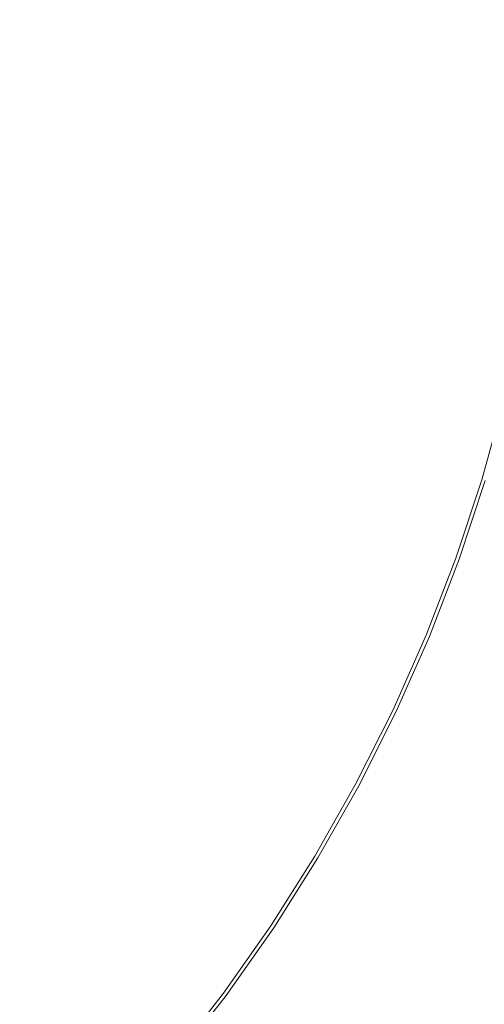
# Model space of a CAD drawing. Extents: x -233 to 176, y -124 to 36.
# Drawn here: x 14 to 20, y -12 to 0 of the extents above; entities that cross this region are included whole.
import ezdxf

# ---------------------------------------------------------------- set-up
doc = ezdxf.new("R2010")
doc.units = 0
doc.header["$LTSCALE"] = 500
doc.header["$MEASUREMENT"] = 0
doc.layers.add('CHROM', color=7, linetype='Continuous')

msp = doc.modelspace()

# ---------------------------------------------------------------- linework, layer by layer
at = {"layer": 'CHROM', "lineweight": 0}
for points, invisible_edges in [([(7.923, 0, 26.997), (14.895, 0, 26.997), (14.895, -8.357, 26.997), (7.923, -8.357, 26.997)], 15), ([(7.923, 0, 41.997), (7.923, -8.357, 41.997), (14.895, -8.357, 41.997), (14.895, 0, 41.997)], 15), ([(16.609, -1.007, 0.303), (12.199, -1.209, 0.303), (9.998, 0, 0.303), (15.705, 0, 0.303)], 15), ([(11.46, -0.696, -5.821), (10.836, 0, -5.821), (14.091, 0, -5.821), (14.317, -0.731, -5.821)], 15), ([(11.877, -0.722, 49.179), (14.804, -0.756, 49.179), (14.569, 0, 49.179), (11.229, 0, 49.179)], 15), ([(11.939, -0.724, 7.278), (15.225, -0.776, 7.317), (14.992, 0, 7.305), (11.294, 0, 7.249)], 15), ([(14.317, -0.731, -5.821), (14.091, 0, -5.821), (16.608, 0, -5.821), (16.709, -0.836, -5.821)], 15), ([(14.804, -0.756, 49.179), (17.213, -0.862, 49.179), (17.107, 0, 49.179), (14.569, 0, 49.179)], 15), ([(19.106, 0, 26.997), (19.106, -8.357, 26.997), (14.895, -8.357, 26.997), (14.895, 0, 26.997)], 15), ([(19.106, 0, 41.997), (14.895, 0, 41.997), (14.895, -8.357, 41.997), (19.106, -8.357, 41.997)], 15), ([(15.225, -0.776, 7.317), (18.373, -0.919, 7.239), (18.269, 0, 7.234), (14.992, 0, 7.305)], 15), ([(16.609, -1.007, 0.303), (15.705, 0, 0.303), (20.405, 0, 0.303), (20.733, -1.057, 0.303)], 15), ([(18.368, -0.911, -5.821), (16.709, -0.836, -5.821), (16.608, 0, -5.821), (18.342, 0, -5.821)], 15), ([(18.812, -0.933, 49.179), (18.784, 0, 49.179), (17.107, 0, 49.179), (17.213, -0.862, 49.179)], 15), ([(21.216, -1.051, 6.998), (21.192, 0, 6.995), (18.269, 0, 7.234), (18.373, -0.919, 7.239)], 15), ([(19.442, -0.96, -5.812), (18.368, -0.911, -5.821), (18.342, 0, -5.821), (19.453, 0, -5.812)], 15), ([(19.78, -0.977, 49.175), (19.792, 0, 49.175), (18.784, 0, 49.179), (18.812, -0.933, 49.179)], 15), ([(21.24, 0, 27), (21.24, -8.357, 27), (19.106, -8.357, 26.997), (19.106, 0, 26.997)], 15), ([(21.24, 0, 41.994), (19.106, 0, 41.997), (19.106, -8.357, 41.997), (21.24, -8.357, 41.994)], 15), ([(19.442, -0.96, -5.812), (19.453, 0, -5.812), (20.103, 0, -5.784), (20.079, -0.99, -5.784)], 15), ([(19.78, -0.977, 49.175), (20.295, -1.001, 49.163), (20.32, 0, 49.163), (19.792, 0, 49.175)], 15), ([(12.496, -1.238, -5.821), (11.46, -0.696, -5.821), (14.317, -0.731, -5.821), (14.509, -1.436, -5.821)], 15), ([(12.943, -1.282, 49.179), (15.004, -1.485, 49.179), (14.804, -0.756, 49.179), (11.877, -0.722, 49.179)], 15), ([(13.095, -1.297, 7.304), (15.422, -1.526, 7.328), (15.225, -0.776, 7.317), (11.939, -0.724, 7.278)], 15), ([(14.509, -1.436, -5.821), (14.317, -0.731, -5.821), (16.709, -0.836, -5.821), (16.771, -1.659, -5.821)], 15), ([(15.004, -1.485, 49.179), (17.277, -1.709, 49.179), (17.213, -0.862, 49.179), (14.804, -0.756, 49.179)], 15), ([(15.422, -1.526, 7.328), (18.432, -1.823, 7.245), (18.373, -0.919, 7.239), (15.225, -0.776, 7.317)], 15), ([(18.35, -1.814, -5.821), (16.771, -1.659, -5.821), (16.709, -0.836, -5.821), (18.368, -0.911, -5.821)], 15), ([(18.794, -1.858, 49.179), (18.812, -0.933, 49.179), (17.213, -0.862, 49.179), (17.277, -1.709, 49.179)], 15), ([(19.383, -1.916, -5.812), (18.35, -1.814, -5.821), (18.368, -0.911, -5.821), (19.442, -0.96, -5.812)], 15), ([(21.19, -2.094, 7), (21.216, -1.051, 6.998), (18.373, -0.919, 7.239), (18.432, -1.823, 7.245)], 15), ([(19.721, -1.949, 49.175), (19.78, -0.977, 49.175), (18.812, -0.933, 49.179), (18.794, -1.858, 49.179)], 15), ([(19.383, -1.916, -5.812), (19.442, -0.96, -5.812), (20.079, -0.99, -5.784), (20.006, -1.978, -5.784)], 15), ([(18.106, -1.79, 0.303), (16.485, -2.266, 0.303), (12.199, -1.209, 0.303), (16.609, -1.007, 0.303)], 15), ([(18.106, -1.79, 0.303), (16.609, -1.007, 0.303), (20.733, -1.057, 0.303), (21.011, -2.077, 0.303)], 15), ([(19.721, -1.949, 49.175), (20.222, -1.999, 49.163), (20.295, -1.001, 49.163), (19.78, -0.977, 49.175)], 15), ([(16.485, -2.266, 0.303), (15.402, -3.078, 0.303), (9.804, -1.965, 0.303), (12.199, -1.209, 0.303)], 15), ([(12.496, -1.238, -5.821), (14.509, -1.436, -5.821), (14.183, -2.09, -5.821), (11.375, -1.567, -5.821)], 15), ([(12.943, -1.282, 49.179), (11.789, -1.623, 49.179), (14.665, -2.161, 49.179), (15.004, -1.485, 49.179)], 15), ([(13.095, -1.297, 7.304), (11.849, -1.633, 7.278), (15.083, -2.223, 7.317), (15.422, -1.526, 7.328)], 15), ([(14.509, -1.436, -5.821), (16.771, -1.659, -5.821), (16.55, -2.454, -5.821), (14.183, -2.09, -5.821)], 15), ([(11.375, -1.567, -5.821), (14.183, -2.09, -5.821), (13.818, -2.763, -5.821), (10.626, -2.128, -5.821)], 15), ([(15.004, -1.485, 49.179), (14.665, -2.161, 49.179), (17.049, -2.527, 49.179), (17.277, -1.709, 49.179)], 15), ([(15.422, -1.526, 7.328), (15.083, -2.223, 7.317), (18.198, -2.698, 7.239), (18.432, -1.823, 7.245)], 15), ([(11.789, -1.623, 49.179), (11.012, -2.205, 49.179), (14.288, -2.856, 49.179), (14.665, -2.161, 49.179)], 15), ([(11.849, -1.633, 7.278), (11.076, -2.217, 7.249), (14.703, -2.939, 7.305), (15.083, -2.223, 7.317)], 15), ([(18.35, -1.814, -5.821), (18.192, -2.704, -5.821), (16.55, -2.454, -5.821), (16.771, -1.659, -5.821)], 15), ([(18.106, -1.79, 0.303), (21.011, -2.077, 0.303), (20.539, -3.022, 0.303), (16.485, -2.266, 0.303)], 15), ([(18.794, -1.858, 49.179), (17.277, -1.709, 49.179), (17.049, -2.527, 49.179), (18.631, -2.769, 49.179)], 15), ([(19.383, -1.916, -5.812), (19.254, -2.866, -5.812), (18.192, -2.704, -5.821), (18.35, -1.814, -5.821)], 15), ([(21.19, -2.094, 7), (18.432, -1.823, 7.245), (18.198, -2.698, 7.239), (21.012, -3.123, 6.998)], 15), ([(19.721, -1.949, 49.175), (18.794, -1.858, 49.179), (18.631, -2.769, 49.179), (19.589, -2.915, 49.175)], 15), ([(19.383, -1.916, -5.812), (20.006, -1.978, -5.784), (19.885, -2.96, -5.784), (19.254, -2.866, -5.812)], 15), ([(16.092, -4.242, 0.303), (11.728, -3.579, 0.303), (9.804, -1.965, 0.303), (15.402, -3.078, 0.303)], 15), ([(19.721, -1.949, 49.175), (19.589, -2.915, 49.175), (20.099, -2.992, 49.163), (20.222, -1.999, 49.163)], 15), ([(14.183, -2.09, -5.821), (16.55, -2.454, -5.821), (16.287, -3.254, -5.821), (13.818, -2.763, -5.821)], 15), ([(14.665, -2.161, 49.179), (14.288, -2.856, 49.179), (16.777, -3.352, 49.179), (17.049, -2.527, 49.179)], 15), ([(11.507, -3.039, 49.179), (14.37, -3.643, 49.179), (14.288, -2.856, 49.179), (11.012, -2.205, 49.179)], 15), ([(11.567, -3.053, 7.278), (14.78, -3.746, 7.317), (14.703, -2.939, 7.305), (11.076, -2.217, 7.249)], 15), ([(15.083, -2.223, 7.317), (14.703, -2.939, 7.305), (17.917, -3.578, 7.234), (18.198, -2.698, 7.239)], 15), ([(16.485, -2.266, 0.303), (20.539, -3.022, 0.303), (20.012, -3.995, 0.303), (15.402, -3.078, 0.303)], 15), ([(18.192, -2.704, -5.821), (17.988, -3.592, -5.821), (16.287, -3.254, -5.821), (16.55, -2.454, -5.821)], 15), ([(18.631, -2.769, 49.179), (17.049, -2.527, 49.179), (16.777, -3.352, 49.179), (18.422, -3.679, 49.179)], 15), ([(13.898, -3.524, -5.821), (13.818, -2.763, -5.821), (16.287, -3.254, -5.821), (16.224, -4.094, -5.821)], 15), ([(21.012, -3.123, 6.998), (18.198, -2.698, 7.239), (17.917, -3.578, 7.234), (20.783, -4.148, 6.995)], 15), ([(19.254, -2.866, -5.812), (19.078, -3.809, -5.812), (17.988, -3.592, -5.821), (18.192, -2.704, -5.821)], 15), ([(19.589, -2.915, 49.175), (18.631, -2.769, 49.179), (18.422, -3.679, 49.179), (19.41, -3.875, 49.175)], 15), ([(14.37, -3.643, 49.179), (16.712, -4.217, 49.179), (16.777, -3.352, 49.179), (14.288, -2.856, 49.179)], 15), ([(19.254, -2.866, -5.812), (19.885, -2.96, -5.784), (19.716, -3.936, -5.784), (19.078, -3.809, -5.812)], 15), ([(14.78, -3.746, 7.317), (17.839, -4.499, 7.239), (17.917, -3.578, 7.234), (14.703, -2.939, 7.305)], 15), ([(19.589, -2.915, 49.175), (19.41, -3.875, 49.175), (19.928, -3.978, 49.163), (20.099, -2.992, 49.163)], 15), ([(19.885, -2.96, -5.784), (20.23, -3.012, -5.73), (20.058, -4.004, -5.73), (19.716, -3.936, -5.784)], 15), ([(12.443, -3.796, 49.179), (14.424, -4.397, 49.179), (14.37, -3.643, 49.179), (11.507, -3.039, 49.179)], 15), ([(12.589, -3.841, 7.304), (14.827, -4.52, 7.328), (14.78, -3.746, 7.317), (11.567, -3.053, 7.278)], 15), ([(16.092, -4.242, 0.303), (15.402, -3.078, 0.303), (20.012, -3.995, 0.303), (20.127, -5.095, 0.303)], 15), ([(17.836, -4.491, -5.821), (16.224, -4.094, -5.821), (16.287, -3.254, -5.821), (17.988, -3.592, -5.821)], 15), ([(18.267, -4.599, 49.179), (18.422, -3.679, 49.179), (16.777, -3.352, 49.179), (16.712, -4.217, 49.179)], 15), ([(15.725, -5.453, 0.303), (14.504, -6.038, 0.303), (9.231, -3.854, 0.303), (11.728, -3.579, 0.303)], 15), ([(17.407, -5.302, 0.303), (15.725, -5.453, 0.303), (11.728, -3.579, 0.303), (16.092, -4.242, 0.303)], 15), ([(13.949, -4.253, -5.821), (13.898, -3.524, -5.821), (16.224, -4.094, -5.821), (16.124, -4.913, -5.821)], 15), ([(18.88, -4.748, -5.812), (17.836, -4.491, -5.821), (17.988, -3.592, -5.821), (19.078, -3.809, -5.812)], 15), ([(20.602, -5.184, 6.998), (20.783, -4.148, 6.995), (17.917, -3.578, 7.234), (17.839, -4.499, 7.239)], 15), ([(14.424, -4.397, 49.179), (16.61, -5.061, 49.179), (16.712, -4.217, 49.179), (14.37, -3.643, 49.179)], 15), ([(14.827, -4.52, 7.328), (17.721, -5.398, 7.245), (17.839, -4.499, 7.239), (14.78, -3.746, 7.317)], 15), ([(19.208, -4.831, 49.175), (19.41, -3.875, 49.175), (18.422, -3.679, 49.179), (18.267, -4.599, 49.179)], 15), ([(14.954, -7.314, 0.303), (10.803, -5.813, 0.303), (9.231, -3.854, 0.303), (14.504, -6.038, 0.303)], 15), ([(12.443, -3.796, 49.179), (11.244, -3.906, 49.179), (13.961, -4.995, 49.179), (14.424, -4.397, 49.179)], 15), ([(12.589, -3.841, 7.304), (11.301, -3.927, 7.278), (14.358, -5.137, 7.317), (14.827, -4.52, 7.328)], 15), ([(18.88, -4.748, -5.812), (19.078, -3.809, -5.812), (19.716, -3.936, -5.784), (19.499, -4.902, -5.784)], 15), ([(19.208, -4.831, 49.175), (19.709, -4.955, 49.163), (19.928, -3.978, 49.163), (19.41, -3.875, 49.175)], 15), ([(11.301, -3.927, 7.278), (10.429, -4.35, 7.249), (13.846, -5.765, 7.305), (14.358, -5.137, 7.317)], 15), ([(19.499, -4.902, -5.784), (19.716, -3.936, -5.784), (20.058, -4.004, -5.73), (19.837, -4.987, -5.73)], 15), ([(19.709, -4.955, 49.163), (19.942, -5.013, 49.139), (20.164, -4.025, 49.139), (19.928, -3.978, 49.163)], 15), ([(17.642, -5.374, -5.821), (16.124, -4.913, -5.821), (16.224, -4.094, -5.821), (17.836, -4.491, -5.821)], 15), ([(17.407, -5.302, 0.303), (16.092, -4.242, 0.303), (20.127, -5.095, 0.303), (20.201, -6.15, 0.303)], 15), ([(18.069, -5.503, 49.179), (18.267, -4.599, 49.179), (16.712, -4.217, 49.179), (16.61, -5.061, 49.179)], 15), ([(13.949, -4.253, -5.821), (16.124, -4.913, -5.821), (15.752, -5.649, -5.821), (13.501, -4.831, -5.821)], 15), ([(14.424, -4.397, 49.179), (13.961, -4.995, 49.179), (16.227, -5.819, 49.179), (16.61, -5.061, 49.179)], 15), ([(18.636, -5.675, -5.812), (17.642, -5.374, -5.821), (17.836, -4.491, -5.821), (18.88, -4.748, -5.812)], 15), ([(14.827, -4.52, 7.328), (14.358, -5.137, 7.317), (17.32, -6.21, 7.239), (17.721, -5.398, 7.245)], 15), ([(20.372, -6.202, 7), (20.602, -5.184, 6.998), (17.839, -4.499, 7.239), (17.721, -5.398, 7.245)], 15), ([(18.96, -5.773, 49.175), (19.208, -4.831, 49.175), (18.267, -4.599, 49.179), (18.069, -5.503, 49.179)], 15), ([(13.501, -4.831, -5.821), (15.752, -5.649, -5.821), (15.338, -6.383, -5.821), (13.012, -5.42, -5.821)], 15), ([(18.636, -5.675, -5.812), (18.88, -4.748, -5.812), (19.499, -4.902, -5.784), (19.234, -5.857, -5.784)], 15), ([(18.96, -5.773, 49.175), (19.442, -5.919, 49.163), (19.709, -4.955, 49.163), (19.208, -4.831, 49.175)], 15), ([(17.642, -5.374, -5.821), (17.313, -6.215, -5.821), (15.752, -5.649, -5.821), (16.124, -4.913, -5.821)], 15), ([(19.234, -5.857, -5.784), (19.499, -4.902, -5.784), (19.837, -4.987, -5.73), (19.569, -5.958, -5.73)], 15), ([(19.442, -5.919, 49.163), (19.672, -5.989, 49.139), (19.942, -5.013, 49.139), (19.709, -4.955, 49.163)], 15), ([(13.961, -4.995, 49.179), (13.455, -5.603, 49.179), (15.8, -6.574, 49.179), (16.227, -5.819, 49.179)], 15), ([(18.069, -5.503, 49.179), (16.61, -5.061, 49.179), (16.227, -5.819, 49.179), (17.731, -6.365, 49.179)], 15), ([(19.769, -6.019, -5.638), (19.569, -5.958, -5.73), (19.837, -4.987, -5.73), (20.041, -5.038, -5.638)], 15), ([(19.811, -6.031, 49.099), (20.083, -5.049, 49.099), (19.942, -5.013, 49.139), (19.672, -5.989, 49.139)], 15), ([(19.869, -6.049, -4.682), (19.769, -6.019, -5.638), (20.041, -5.038, -5.638), (20.142, -5.063, -4.682)], 13), ([(14.358, -5.137, 7.317), (13.846, -5.765, 7.305), (16.873, -7.019, 7.234), (17.32, -6.21, 7.239)], 15), ([(17.407, -5.302, 0.303), (20.201, -6.15, 0.303), (19.553, -6.985, 0.303), (15.725, -5.453, 0.303)], 15), ([(12.942, -6.182, -5.821), (13.012, -5.42, -5.821), (15.338, -6.383, -5.821), (15.112, -7.195, -5.821)], 15), ([(15.725, -5.453, 0.303), (19.553, -6.985, 0.303), (18.847, -7.836, 0.303), (14.504, -6.038, 0.303)], 15), ([(18.636, -5.675, -5.812), (18.324, -6.581, -5.812), (17.313, -6.215, -5.821), (17.642, -5.374, -5.821)], 15), ([(20.372, -6.202, 7), (17.721, -5.398, 7.245), (17.32, -6.21, 7.239), (19.998, -7.176, 6.998)], 15), ([(18.96, -5.773, 49.175), (18.069, -5.503, 49.179), (17.731, -6.365, 49.179), (18.643, -6.695, 49.175)], 15), ([(14.358, -8.43, 0.303), (13.046, -8.766, 0.303), (8.301, -5.595, 0.303), (10.803, -5.813, 0.303)], 15), ([(13.382, -6.391, 49.179), (15.567, -7.411, 49.179), (15.8, -6.574, 49.179), (13.455, -5.603, 49.179)], 15), ([(17.313, -6.215, -5.821), (16.94, -7.047, -5.821), (15.338, -6.383, -5.821), (15.752, -5.649, -5.821)], 15), ([(18.636, -5.675, -5.812), (19.234, -5.857, -5.784), (18.924, -6.797, -5.784), (18.324, -6.581, -5.812)], 15), ([(16.037, -8.61, 0.303), (14.358, -8.43, 0.303), (10.803, -5.813, 0.303), (14.954, -7.314, 0.303)], 15), ([(13.764, -6.571, 7.317), (16.617, -7.907, 7.239), (16.873, -7.019, 7.234), (13.846, -5.765, 7.305)], 15), ([(17.731, -6.365, 49.179), (16.227, -5.819, 49.179), (15.8, -6.574, 49.179), (17.349, -7.216, 49.179)], 15), ([(18.96, -5.773, 49.175), (18.643, -6.695, 49.175), (19.128, -6.87, 49.163), (19.442, -5.919, 49.163)], 15), ([(19.234, -5.857, -5.784), (19.569, -5.958, -5.73), (19.253, -6.915, -5.73), (18.924, -6.797, -5.784)], 15), ([(19.442, -5.919, 49.163), (19.128, -6.87, 49.163), (19.355, -6.951, 49.139), (19.672, -5.989, 49.139)], 15), ([(14.954, -7.314, 0.303), (14.504, -6.038, 0.303), (18.847, -7.836, 0.303), (18.744, -8.938, 0.303)], 15), ([(19.769, -6.019, -5.638), (19.45, -6.985, -5.638), (19.253, -6.915, -5.73), (19.569, -5.958, -5.73)], 15), ([(19.811, -6.031, 49.099), (19.672, -5.989, 49.139), (19.355, -6.951, 49.139), (19.491, -7, 49.099)], 15), ([(19.869, -6.049, -4.682), (19.549, -7.02, -4.682), (19.45, -6.985, -5.638), (19.769, -6.019, -5.638)], 11), ([(19.88, -6.052, 48.205), (19.811, -6.031, 49.099), (19.491, -7, 49.099), (19.559, -7.024, 48.205)], 13), ([(19.869, -6.049, -4.682), (19.903, -6.059, -2.034), (19.582, -7.032, -2.034), (19.549, -7.02, -4.682)], 15), ([(19.88, -6.052, 48.205), (19.559, -7.024, 48.205), (19.582, -7.032, 45.618), (19.903, -6.059, 45.618)], 15), ([(19.903, -6.059, 45.618), (19.582, -7.032, 45.618), (19.582, -7.032, 40.501), (19.903, -6.059, 40.501)], 15), ([(19.903, -6.059, 21.838), (19.903, -6.059, 32.014), (19.582, -7.032, 32.014), (19.582, -7.032, 21.838)], 15), ([(19.903, -6.059, 32.014), (19.903, -6.059, 40.501), (19.582, -7.032, 40.501), (19.582, -7.032, 32.014)], 15), ([(19.903, -6.059, 21.838), (19.582, -7.032, 21.838), (19.582, -7.032, 11.652), (19.903, -6.059, 11.652)], 15), ([(19.903, -6.059, 11.652), (19.582, -7.032, 11.652), (19.582, -7.032, 3.135), (19.903, -6.059, 3.135)], 15), ([(19.903, -6.059, -2.034), (19.903, -6.059, 3.135), (19.582, -7.032, 3.135), (19.582, -7.032, -2.034)], 15), ([(12.85, -6.907, -5.821), (12.942, -6.182, -5.821), (15.112, -7.195, -5.821), (14.854, -7.978, -5.821)], 15), ([(20.201, -6.15, 0.303), (23.329, -7.099, 0.303), (22.792, -8.163, 0.303), (19.553, -6.985, 0.303)], 15), ([(19.998, -7.176, 6.998), (17.32, -6.21, 7.239), (16.873, -7.019, 7.234), (19.573, -8.137, 6.995)], 15), ([(18.324, -6.581, -5.812), (17.967, -7.472, -5.812), (16.94, -7.047, -5.821), (17.313, -6.215, -5.821)], 15), ([(13.288, -7.141, 49.179), (15.303, -8.218, 49.179), (15.567, -7.411, 49.179), (13.382, -6.391, 49.179)], 15), ([(16.616, -7.898, -5.821), (15.112, -7.195, -5.821), (15.338, -6.383, -5.821), (16.94, -7.047, -5.821)], 15), ([(18.643, -6.695, 49.175), (17.731, -6.365, 49.179), (17.349, -7.216, 49.179), (18.279, -7.601, 49.175)], 15), ([(13.659, -7.339, 7.328), (16.326, -8.765, 7.245), (16.617, -7.907, 7.239), (13.764, -6.571, 7.317)], 15), ([(17.018, -8.088, 49.179), (17.349, -7.216, 49.179), (15.8, -6.574, 49.179), (15.567, -7.411, 49.179)], 15), ([(18.324, -6.581, -5.812), (18.924, -6.797, -5.784), (18.567, -7.721, -5.784), (17.967, -7.472, -5.812)], 15), ([(18.643, -6.695, 49.175), (18.279, -7.601, 49.175), (18.768, -7.804, 49.163), (19.128, -6.87, 49.163)], 15), ([(18.924, -6.797, -5.784), (19.253, -6.915, -5.73), (18.89, -7.854, -5.73), (18.567, -7.721, -5.784)], 15), ([(12.85, -6.907, -5.821), (14.854, -7.978, -5.821), (14.346, -8.628, -5.821), (12.298, -7.386, -5.821)], 15), ([(19.128, -6.87, 49.163), (18.768, -7.804, 49.163), (18.99, -7.896, 49.139), (19.355, -6.951, 49.139)], 15), ([(19.45, -6.985, -5.638), (19.084, -7.935, -5.638), (18.89, -7.854, -5.73), (19.253, -6.915, -5.73)], 15), ([(19.193, -9.117, 6.998), (19.573, -8.137, 6.995), (16.873, -7.019, 7.234), (16.617, -7.907, 7.239)], 15), ([(19.553, -6.985, 0.303), (22.792, -8.163, 0.303), (22.194, -9.223, 0.303), (18.847, -7.836, 0.303)], 15), ([(19.491, -7, 49.099), (19.355, -6.951, 49.139), (18.99, -7.896, 49.139), (19.124, -7.951, 49.099)], 15), ([(19.549, -7.02, -4.682), (19.181, -7.975, -4.682), (19.084, -7.935, -5.638), (19.45, -6.985, -5.638)], 11), ([(19.559, -7.024, 48.205), (19.491, -7, 49.099), (19.124, -7.951, 49.099), (19.191, -7.979, 48.205)], 13), ([(19.549, -7.02, -4.682), (19.582, -7.032, -2.034), (19.213, -7.988, -2.034), (19.181, -7.975, -4.682)], 15), ([(19.559, -7.024, 48.205), (19.191, -7.979, 48.205), (19.213, -7.988, 45.618), (19.582, -7.032, 45.618)], 15), ([(19.582, -7.032, 45.618), (19.213, -7.988, 45.618), (19.213, -7.988, 40.501), (19.582, -7.032, 40.501)], 15), ([(19.582, -7.032, 21.838), (19.582, -7.032, 32.014), (19.213, -7.988, 32.014), (19.213, -7.988, 21.838)], 15), ([(19.582, -7.032, 32.014), (19.582, -7.032, 40.501), (19.213, -7.988, 40.501), (19.213, -7.988, 32.014)], 15), ([(19.582, -7.032, 21.838), (19.213, -7.988, 21.838), (19.213, -7.988, 11.652), (19.582, -7.032, 11.652)], 15), ([(19.582, -7.032, 11.652), (19.213, -7.988, 11.652), (19.213, -7.988, 3.135), (19.582, -7.032, 3.135)], 15), ([(19.582, -7.032, -2.034), (19.582, -7.032, 3.135), (19.213, -7.988, 3.135), (19.213, -7.988, -2.034)], 15), ([(13.288, -7.141, 49.179), (12.717, -7.636, 49.179), (14.778, -8.887, 49.179), (15.303, -8.218, 49.179)], 15), ([(17.589, -8.354, -5.812), (16.616, -7.898, -5.821), (16.94, -7.047, -5.821), (17.967, -7.472, -5.812)], 15), ([(16.254, -8.726, -5.821), (14.854, -7.978, -5.821), (15.112, -7.195, -5.821), (16.616, -7.898, -5.821)], 15), ([(17.895, -8.499, 49.175), (18.279, -7.601, 49.175), (17.349, -7.216, 49.179), (17.018, -8.088, 49.179)], 15), ([(22.339, -8.017, 6.657), (19.998, -7.176, 6.998), (19.573, -8.137, 6.995), (21.906, -9.104, 6.656)], 15), ([(12.298, -7.386, -5.821), (14.346, -8.628, -5.821), (13.797, -9.267, -5.821), (11.704, -7.868, -5.821)], 15), ([(13.659, -7.339, 7.328), (13.078, -7.853, 7.317), (15.775, -9.484, 7.239), (16.326, -8.765, 7.245)], 15), ([(16.037, -8.61, 0.303), (14.954, -7.314, 0.303), (18.744, -8.938, 0.303), (18.612, -9.987, 0.303)], 15), ([(16.647, -8.937, 49.179), (17.018, -8.088, 49.179), (15.567, -7.411, 49.179), (15.303, -8.218, 49.179)], 15), ([(17.589, -8.354, -5.812), (17.967, -7.472, -5.812), (18.567, -7.721, -5.784), (18.166, -8.626, -5.784)], 15), ([(12.717, -7.636, 49.179), (12.102, -8.134, 49.179), (14.212, -9.544, 49.179), (14.778, -8.887, 49.179)], 15), ([(17.895, -8.499, 49.175), (18.362, -8.719, 49.163), (18.768, -7.804, 49.163), (18.279, -7.601, 49.175)], 15), ([(18.166, -8.626, -5.784), (18.567, -7.721, -5.784), (18.89, -7.854, -5.73), (18.482, -8.775, -5.73)], 15), ([(13.078, -7.853, 7.317), (12.454, -8.369, 7.305), (15.178, -10.19, 7.234), (15.775, -9.484, 7.239)], 15), ([(18.362, -8.719, 49.163), (18.58, -8.822, 49.139), (18.99, -7.896, 49.139), (18.768, -7.804, 49.163)], 15), ([(18.671, -8.865, -5.638), (18.482, -8.775, -5.73), (18.89, -7.854, -5.73), (19.084, -7.935, -5.638)], 15), ([(18.744, -8.938, 0.303), (18.847, -7.836, 0.303), (22.194, -9.223, 0.303), (21.867, -10.396, 0.303)], 15), ([(16.254, -8.726, -5.821), (15.766, -9.488, -5.821), (14.346, -8.628, -5.821), (14.854, -7.978, -5.821)], 15), ([(17.169, -9.216, -5.812), (16.254, -8.726, -5.821), (16.616, -7.898, -5.821), (17.589, -8.354, -5.812)], 15), ([(18.77, -10.071, 7), (19.193, -9.117, 6.998), (16.617, -7.907, 7.239), (16.326, -8.765, 7.245)], 15), ([(18.71, -8.884, 49.099), (19.124, -7.951, 49.099), (18.99, -7.896, 49.139), (18.58, -8.822, 49.139)], 15), ([(18.766, -8.91, -4.682), (18.671, -8.865, -5.638), (19.084, -7.935, -5.638), (19.181, -7.975, -4.682)], 13), ([(18.776, -8.914, 48.205), (19.191, -7.979, 48.205), (19.124, -7.951, 49.099), (18.71, -8.884, 49.099)], 11), ([(18.766, -8.91, -4.682), (19.181, -7.975, -4.682), (19.213, -7.988, -2.034), (18.798, -8.925, -2.034)], 15), ([(18.776, -8.914, 48.205), (18.798, -8.925, 45.618), (19.213, -7.988, 45.618), (19.191, -7.979, 48.205)], 15), ([(18.798, -8.925, 45.618), (18.798, -8.925, 40.501), (19.213, -7.988, 40.501), (19.213, -7.988, 45.618)], 15), ([(18.798, -8.925, 21.838), (18.798, -8.925, 11.652), (19.213, -7.988, 11.652), (19.213, -7.988, 21.838)], 15), ([(18.798, -8.925, 11.652), (18.798, -8.925, 3.135), (19.213, -7.988, 3.135), (19.213, -7.988, 11.652)], 15), ([(18.798, -8.925, 21.838), (19.213, -7.988, 21.838), (19.213, -7.988, 32.014), (18.798, -8.925, 32.014)], 15), ([(18.798, -8.925, 32.014), (19.213, -7.988, 32.014), (19.213, -7.988, 40.501), (18.798, -8.925, 40.501)], 15), ([(18.798, -8.925, -2.034), (19.213, -7.988, -2.034), (19.213, -7.988, 3.135), (18.798, -8.925, 3.135)], 15), ([(17.468, -9.376, 49.175), (17.895, -8.499, 49.175), (17.018, -8.088, 49.179), (16.647, -8.937, 49.179)], 15), ([(11.877, -8.893, 49.179), (13.821, -10.319, 49.179), (14.212, -9.544, 49.179), (12.102, -8.134, 49.179)], 15), ([(16.647, -8.937, 49.179), (15.303, -8.218, 49.179), (14.778, -8.887, 49.179), (16.148, -9.716, 49.179)], 15), ([(21.444, -10.178, 6.657), (21.906, -9.104, 6.656), (19.573, -8.137, 6.995), (19.193, -9.117, 6.998)], 15), ([(7.923, -8.357, 26.997), (14.895, -8.357, 26.997), (14.895, -15.332, 26.997), (7.923, -15.332, 26.997)], 15), ([(7.923, -8.357, 41.997), (7.923, -15.332, 41.997), (14.895, -15.332, 41.997), (14.895, -8.357, 41.997)], 15), ([(12.216, -9.144, 7.317), (14.754, -11.011, 7.239), (15.178, -10.19, 7.234), (12.454, -8.369, 7.305)], 15), ([(19.106, -8.357, 26.997), (19.106, -15.332, 26.997), (14.895, -15.332, 26.997), (14.895, -8.357, 26.997)], 15), ([(19.106, -8.357, 41.997), (14.895, -8.357, 41.997), (14.895, -15.332, 41.997), (19.106, -15.332, 41.997)], 15), ([(17.169, -9.216, -5.812), (17.589, -8.354, -5.812), (18.166, -8.626, -5.784), (17.721, -9.511, -5.784)], 15), ([(21.24, -8.357, 27), (21.24, -15.332, 27), (19.106, -15.332, 26.997), (19.106, -8.357, 26.997)], 15), ([(21.24, -8.357, 41.994), (19.106, -8.357, 41.997), (19.106, -15.332, 41.997), (21.24, -15.332, 41.994)], 15), ([(14.358, -8.43, 0.303), (17.813, -10.68, 0.303), (16.954, -11.377, 0.303), (13.046, -8.766, 0.303)], 15), ([(16.037, -8.61, 0.303), (18.612, -9.987, 0.303), (17.813, -10.68, 0.303), (14.358, -8.43, 0.303)], 15), ([(17.468, -9.376, 49.175), (17.912, -9.613, 49.163), (18.362, -8.719, 49.163), (17.895, -8.499, 49.175)], 15), ([(15.766, -9.488, -5.821), (15.239, -10.23, -5.821), (13.797, -9.267, -5.821), (14.346, -8.628, -5.821)], 15), ([(17.169, -9.216, -5.812), (16.686, -10.043, -5.812), (15.766, -9.488, -5.821), (16.254, -8.726, -5.821)], 15), ([(17.721, -9.511, -5.784), (18.166, -8.626, -5.784), (18.482, -8.775, -5.73), (18.029, -9.675, -5.73)], 15), ([(17.912, -9.613, 49.163), (18.124, -9.726, 49.139), (18.58, -8.822, 49.139), (18.362, -8.719, 49.163)], 15), ([(13.238, -10.105, 0.303), (13.046, -8.766, 0.303), (16.954, -11.377, 0.303), (16.639, -12.437, 0.303)], 15), ([(18.77, -10.071, 7), (16.326, -8.765, 7.245), (15.775, -9.484, 7.239), (18.212, -10.953, 6.998)], 15), ([(18.214, -9.774, -5.638), (18.029, -9.675, -5.73), (18.482, -8.775, -5.73), (18.671, -8.865, -5.638)], 15), ([(18.252, -9.794, 49.099), (18.71, -8.884, 49.099), (18.58, -8.822, 49.139), (18.124, -9.726, 49.139)], 15), ([(16.148, -9.716, 49.179), (14.778, -8.887, 49.179), (14.212, -9.544, 49.179), (15.606, -10.476, 49.179)], 15), ([(17.468, -9.376, 49.175), (16.647, -8.937, 49.179), (16.148, -9.716, 49.179), (16.977, -10.217, 49.175)], 15), ([(18.306, -9.823, -4.682), (18.214, -9.774, -5.638), (18.671, -8.865, -5.638), (18.766, -8.91, -4.682)], 13), ([(18.316, -9.828, 48.205), (18.776, -8.914, 48.205), (18.71, -8.884, 49.099), (18.252, -9.794, 49.099)], 11), ([(18.306, -9.823, -4.682), (18.766, -8.91, -4.682), (18.798, -8.925, -2.034), (18.337, -9.84, -2.034)], 15), ([(18.316, -9.828, 48.205), (18.337, -9.84, 45.618), (18.798, -8.925, 45.618), (18.776, -8.914, 48.205)], 15), ([(18.337, -9.84, 45.618), (18.337, -9.84, 40.501), (18.798, -8.925, 40.501), (18.798, -8.925, 45.618)], 15), ([(18.337, -9.84, 21.838), (18.337, -9.84, 11.652), (18.798, -8.925, 11.652), (18.798, -8.925, 21.838)], 15), ([(18.337, -9.84, 11.652), (18.337, -9.84, 3.135), (18.798, -8.925, 3.135), (18.798, -8.925, 11.652)], 15), ([(18.337, -9.84, 21.838), (18.798, -8.925, 21.838), (18.798, -8.925, 32.014), (18.337, -9.84, 32.014)], 15), ([(18.337, -9.84, 32.014), (18.798, -8.925, 32.014), (18.798, -8.925, 40.501), (18.337, -9.84, 40.501)], 15), ([(18.337, -9.84, -2.034), (18.798, -8.925, -2.034), (18.798, -8.925, 3.135), (18.337, -9.84, 3.135)], 15), ([(18.612, -9.987, 0.303), (18.744, -8.938, 0.303), (21.867, -10.396, 0.303), (21.495, -11.528, 0.303)], 15), ([(11.963, -9.877, 7.328), (14.301, -11.796, 7.245), (14.754, -11.011, 7.239), (12.216, -9.144, 7.317)], 15), ([(17.169, -9.216, -5.812), (17.721, -9.511, -5.784), (17.233, -10.372, -5.784), (16.686, -10.043, -5.812)], 15), ([(20.93, -11.226, 6.657), (21.444, -10.178, 6.657), (19.193, -9.117, 6.998), (18.77, -10.071, 7)], 15), ([(14.754, -11.002, -5.821), (13.416, -10.019, -5.821), (13.797, -9.267, -5.821), (15.239, -10.23, -5.821)], 15), ([(17.468, -9.376, 49.175), (16.977, -10.217, 49.175), (17.419, -10.484, 49.163), (17.912, -9.613, 49.163)], 15), ([(15.111, -11.267, 49.179), (15.606, -10.476, 49.179), (14.212, -9.544, 49.179), (13.821, -10.319, 49.179)], 15), ([(18.212, -10.953, 6.998), (15.775, -9.484, 7.239), (15.178, -10.19, 7.234), (17.608, -11.813, 6.995)], 15), ([(16.686, -10.043, -5.812), (16.163, -10.848, -5.812), (15.239, -10.23, -5.821), (15.766, -9.488, -5.821)], 15), ([(17.721, -9.511, -5.784), (18.029, -9.675, -5.73), (17.532, -10.552, -5.73), (17.233, -10.372, -5.784)], 15), ([(17.912, -9.613, 49.163), (17.419, -10.484, 49.163), (17.625, -10.607, 49.139), (18.124, -9.726, 49.139)], 15), ([(18.214, -9.774, -5.638), (17.712, -10.659, -5.638), (17.532, -10.552, -5.73), (18.029, -9.675, -5.73)], 15), ([(16.977, -10.217, 49.175), (16.148, -9.716, 49.179), (15.606, -10.476, 49.179), (16.444, -11.036, 49.175)], 15), ([(18.252, -9.794, 49.099), (18.124, -9.726, 49.139), (17.625, -10.607, 49.139), (17.749, -10.682, 49.099)], 15), ([(18.306, -9.823, -4.682), (17.802, -10.713, -4.682), (17.712, -10.659, -5.638), (18.214, -9.774, -5.638)], 11), ([(18.316, -9.828, 48.205), (18.252, -9.794, 49.099), (17.749, -10.682, 49.099), (17.811, -10.719, 48.205)], 13), ([(18.306, -9.823, -4.682), (18.337, -9.84, -2.034), (17.832, -10.731, -2.034), (17.802, -10.713, -4.682)], 15), ([(18.316, -9.828, 48.205), (17.811, -10.719, 48.205), (17.832, -10.731, 45.618), (18.337, -9.84, 45.618)], 15), ([(11.963, -9.877, 7.328), (11.294, -10.268, 7.317), (13.62, -12.393, 7.239), (14.301, -11.796, 7.245)], 15), ([(18.337, -9.84, 45.618), (17.832, -10.731, 45.618), (17.832, -10.731, 40.501), (18.337, -9.84, 40.501)], 15), ([(18.337, -9.84, 21.838), (18.337, -9.84, 32.014), (17.832, -10.731, 32.014), (17.832, -10.731, 21.838)], 15), ([(18.337, -9.84, 32.014), (18.337, -9.84, 40.501), (17.832, -10.731, 40.501), (17.832, -10.731, 32.014)], 15), ([(18.337, -9.84, 21.838), (17.832, -10.731, 21.838), (17.832, -10.731, 11.652), (18.337, -9.84, 11.652)], 15), ([(18.337, -9.84, 11.652), (17.832, -10.731, 11.652), (17.832, -10.731, 3.135), (18.337, -9.84, 3.135)], 15), ([(18.337, -9.84, -2.034), (18.337, -9.84, 3.135), (17.832, -10.731, 3.135), (17.832, -10.731, -2.034)], 15), ([(14.238, -11.744, -5.821), (13.011, -10.737, -5.821), (13.416, -10.019, -5.821), (14.754, -11.002, -5.821)], 15), ([(16.686, -10.043, -5.812), (17.233, -10.372, -5.784), (16.703, -11.209, -5.784), (16.163, -10.848, -5.812)], 15), ([(18.612, -9.987, 0.303), (21.495, -11.528, 0.303), (20.76, -12.466, 0.303), (17.813, -10.68, 0.303)], 15), ([(20.93, -11.226, 6.657), (18.77, -10.071, 7), (18.212, -10.953, 6.998), (20.344, -12.235, 6.657)], 15), ([(14.048, -11.588, 0.303), (13.238, -10.105, 0.303), (16.639, -12.437, 0.303), (16.304, -13.44, 0.303)], 15), ([(17.045, -12.701, 6.998), (17.608, -11.813, 6.995), (15.178, -10.19, 7.234), (14.754, -11.011, 7.239)], 15), ([(15.62, -11.639, -5.812), (14.754, -11.002, -5.821), (15.239, -10.23, -5.821), (16.163, -10.848, -5.812)], 15), ([(16.977, -10.217, 49.175), (16.444, -11.036, 49.175), (16.883, -11.329, 49.163), (17.419, -10.484, 49.163)], 15), ([(14.583, -12.027, 49.179), (15.111, -11.267, 49.179), (13.821, -10.319, 49.179), (13.404, -11.059, 49.179)], 15), ([(17.233, -10.372, -5.784), (17.532, -10.552, -5.73), (16.993, -11.403, -5.73), (16.703, -11.209, -5.784)], 15), ([(15.892, -11.841, 49.175), (16.444, -11.036, 49.175), (15.606, -10.476, 49.179), (15.111, -11.267, 49.179)], 15), ([(17.419, -10.484, 49.163), (16.883, -11.329, 49.163), (17.084, -11.463, 49.139), (17.625, -10.607, 49.139)], 15), ([(17.712, -10.659, -5.638), (17.168, -11.519, -5.638), (16.993, -11.403, -5.73), (17.532, -10.552, -5.73)], 15), ([(17.813, -10.68, 0.303), (20.76, -12.466, 0.303), (19.967, -13.39, 0.303), (16.954, -11.377, 0.303)], 15), ([(17.749, -10.682, 49.099), (17.625, -10.607, 49.139), (17.084, -11.463, 49.139), (17.204, -11.543, 49.099)], 15), ([(17.802, -10.713, -4.682), (17.255, -11.578, -4.682), (17.168, -11.519, -5.638), (17.712, -10.659, -5.638)], 11), ([(17.811, -10.719, 48.205), (17.749, -10.682, 49.099), (17.204, -11.543, 49.099), (17.264, -11.584, 48.205)], 13), ([(14.238, -11.744, -5.821), (13.611, -12.395, -5.821), (12.386, -11.275, -5.821), (13.011, -10.737, -5.821)], 15), ([(17.802, -10.713, -4.682), (17.832, -10.731, -2.034), (17.284, -11.597, -2.034), (17.255, -11.578, -4.682)], 15), ([(17.811, -10.719, 48.205), (17.264, -11.584, 48.205), (17.284, -11.597, 45.618), (17.832, -10.731, 45.618)], 15), ([(17.832, -10.731, 45.618), (17.284, -11.597, 45.618), (17.284, -11.597, 40.501), (17.832, -10.731, 40.501)], 15), ([(17.832, -10.731, 21.838), (17.832, -10.731, 32.014), (17.284, -11.597, 32.014), (17.284, -11.597, 21.838)], 15), ([(17.832, -10.731, 32.014), (17.832, -10.731, 40.501), (17.284, -11.597, 40.501), (17.284, -11.597, 32.014)], 15), ([(17.832, -10.731, 21.838), (17.284, -11.597, 21.838), (17.284, -11.597, 11.652), (17.832, -10.731, 11.652)], 15), ([(17.832, -10.731, 11.652), (17.284, -11.597, 11.652), (17.284, -11.597, 3.135), (17.832, -10.731, 3.135)], 15), ([(17.832, -10.731, -2.034), (17.832, -10.731, 3.135), (17.284, -11.597, 3.135), (17.284, -11.597, -2.034)], 15), ([(15.62, -11.639, -5.812), (16.163, -10.848, -5.812), (16.703, -11.209, -5.784), (16.133, -12.018, -5.784)], 15), ([(15.04, -12.402, -5.812), (14.238, -11.744, -5.821), (14.754, -11.002, -5.821), (15.62, -11.639, -5.812)], 15), ([(16.443, -13.554, 7), (17.045, -12.701, 6.998), (14.754, -11.011, 7.239), (14.301, -11.796, 7.245)], 15), ([(15.892, -11.841, 49.175), (16.307, -12.148, 49.163), (16.883, -11.329, 49.163), (16.444, -11.036, 49.175)], 15), ([(20.344, -12.235, 6.657), (18.212, -10.953, 6.998), (17.608, -11.813, 6.995), (19.708, -13.217, 6.656)], 15), ([(11.011, -12.508, 0.303), (11.084, -11.156, 0.303), (14.408, -14.48, 0.303), (13.892, -15.458, 0.303)], 15), ([(12.436, -11.083, 0.303), (15.386, -13.964, 0.303), (14.408, -14.48, 0.303), (11.084, -11.156, 0.303)], 15), ([(14.048, -11.588, 0.303), (16.304, -13.44, 0.303), (15.386, -13.964, 0.303), (12.436, -11.083, 0.303)], 15), ([(14.583, -12.027, 49.179), (13.404, -11.059, 49.179), (12.759, -11.613, 49.179), (13.941, -12.694, 49.179)], 15), ([(15.302, -12.617, 49.175), (15.892, -11.841, 49.175), (15.111, -11.267, 49.179), (14.583, -12.027, 49.179)], 15), ([(16.133, -12.018, -5.784), (16.703, -11.209, -5.784), (16.993, -11.403, -5.73), (16.413, -12.226, -5.73)], 15), ([(16.307, -12.148, 49.163), (16.5, -12.291, 49.139), (17.084, -11.463, 49.139), (16.883, -11.329, 49.163)], 15), ([(16.582, -12.351, -5.638), (16.413, -12.226, -5.73), (16.993, -11.403, -5.73), (17.168, -11.519, -5.638)], 15), ([(16.639, -12.437, 0.303), (16.954, -11.377, 0.303), (19.967, -13.39, 0.303), (19.418, -14.476, 0.303)], 15), ([(16.617, -12.377, 49.099), (17.204, -11.543, 49.099), (17.084, -11.463, 49.139), (16.5, -12.291, 49.139)], 15), ([(16.666, -12.414, -4.682), (16.582, -12.351, -5.638), (17.168, -11.519, -5.638), (17.255, -11.578, -4.682)], 13), ([(15.04, -12.402, -5.812), (15.62, -11.639, -5.812), (16.133, -12.018, -5.784), (15.524, -12.799, -5.784)], 15), ([(16.675, -12.42, 48.205), (17.264, -11.584, 48.205), (17.204, -11.543, 49.099), (16.617, -12.377, 49.099)], 11), ([(16.666, -12.414, -4.682), (17.255, -11.578, -4.682), (17.284, -11.597, -2.034), (16.694, -12.435, -2.034)], 15), ([(16.675, -12.42, 48.205), (16.694, -12.435, 45.618), (17.284, -11.597, 45.618), (17.264, -11.584, 48.205)], 15), ([(16.694, -12.435, 45.618), (16.694, -12.435, 40.501), (17.284, -11.597, 40.501), (17.284, -11.597, 45.618)], 15), ([(16.694, -12.435, 21.838), (16.694, -12.435, 11.652), (17.284, -11.597, 11.652), (17.284, -11.597, 21.838)], 15), ([(16.694, -12.435, 11.652), (16.694, -12.435, 3.135), (17.284, -11.597, 3.135), (17.284, -11.597, 11.652)], 15), ([(16.694, -12.435, 21.838), (17.284, -11.597, 21.838), (17.284, -11.597, 32.014), (16.694, -12.435, 32.014)], 15), ([(16.694, -12.435, 32.014), (17.284, -11.597, 32.014), (17.284, -11.597, 40.501), (16.694, -12.435, 40.501)], 15), ([(16.694, -12.435, -2.034), (17.284, -11.597, -2.034), (17.284, -11.597, 3.135), (16.694, -12.435, 3.135)], 15), ([(15.04, -12.402, -5.812), (14.405, -13.12, -5.812), (13.611, -12.395, -5.821), (14.238, -11.744, -5.821)], 15), ([(16.443, -13.554, 7), (14.301, -11.796, 7.245), (13.62, -12.393, 7.239), (15.724, -14.31, 6.998)], 15), ([(15.302, -12.617, 49.175), (15.691, -12.937, 49.163), (16.307, -12.148, 49.163), (15.892, -11.841, 49.175)], 15), ([(19.045, -14.18, 6.657), (19.708, -13.217, 6.656), (17.608, -11.813, 6.995), (17.045, -12.701, 6.998)], 15), ([(15.302, -12.617, 49.175), (14.583, -12.027, 49.179), (13.941, -12.694, 49.179), (14.656, -13.347, 49.175)], 15), ([(15.524, -12.799, -5.784), (16.133, -12.018, -5.784), (16.413, -12.226, -5.73), (15.794, -13.021, -5.73)], 15), ([(15.691, -12.937, 49.163), (15.877, -13.089, 49.139), (16.5, -12.291, 49.139), (16.307, -12.148, 49.163)], 15), ([(15.956, -13.154, -5.638), (15.794, -13.021, -5.73), (16.413, -12.226, -5.73), (16.582, -12.351, -5.638)], 15), ([(20.344, -12.235, 6.657), (19.708, -13.217, 6.656), (21.443, -14.376, 6.282), (22.123, -13.303, 6.282)], 15), ([(15.989, -13.181, 49.099), (16.617, -12.377, 49.099), (16.5, -12.291, 49.139), (15.877, -13.089, 49.139)], 15), ([(16.037, -13.22, -4.682), (15.956, -13.154, -5.638), (16.582, -12.351, -5.638), (16.666, -12.414, -4.682)], 13), ([(16.045, -13.227, 48.205), (16.675, -12.42, 48.205), (16.617, -12.377, 49.099), (15.989, -13.181, 49.099)], 11), ([(15.724, -14.31, 6.998), (13.62, -12.393, 7.239), (12.897, -12.969, 7.234), (14.964, -15.036, 6.995)], 15), ([(14.405, -13.12, -5.812), (13.734, -13.807, -5.812), (12.948, -13.021, -5.821), (13.611, -12.395, -5.821)], 15), ([(15.04, -12.402, -5.812), (15.524, -12.799, -5.784), (14.877, -13.549, -5.784), (14.405, -13.12, -5.812)], 15), ([(16.037, -13.22, -4.682), (16.666, -12.414, -4.682), (16.694, -12.435, -2.034), (16.064, -13.242, -2.034)], 15), ([(16.045, -13.227, 48.205), (16.064, -13.242, 45.618), (16.694, -12.435, 45.618), (16.675, -12.42, 48.205)], 15), ([(16.064, -13.242, 45.618), (16.064, -13.242, 40.501), (16.694, -12.435, 40.501), (16.694, -12.435, 45.618)], 15), ([(16.064, -13.242, 21.838), (16.064, -13.242, 11.652), (16.694, -12.435, 11.652), (16.694, -12.435, 21.838)], 15), ([(16.064, -13.242, 11.652), (16.064, -13.242, 3.135), (16.694, -12.435, 3.135), (16.694, -12.435, 11.652)], 15), ([(16.064, -13.242, 21.838), (16.694, -12.435, 21.838), (16.694, -12.435, 32.014), (16.064, -13.242, 32.014)], 15), ([(16.064, -13.242, 32.014), (16.694, -12.435, 32.014), (16.694, -12.435, 40.501), (16.064, -13.242, 40.501)], 15), ([(16.064, -13.242, -2.034), (16.694, -12.435, -2.034), (16.694, -12.435, 3.135), (16.064, -13.242, 3.135)], 15), ([(16.304, -13.44, 0.303), (16.639, -12.437, 0.303), (19.418, -14.476, 0.303), (18.832, -15.514, 0.303)], 15)]:
    msp.add_3dface(points, dxfattribs=dict(at, invisible_edges=invisible_edges))

doc.saveas('drawing.dxf')
